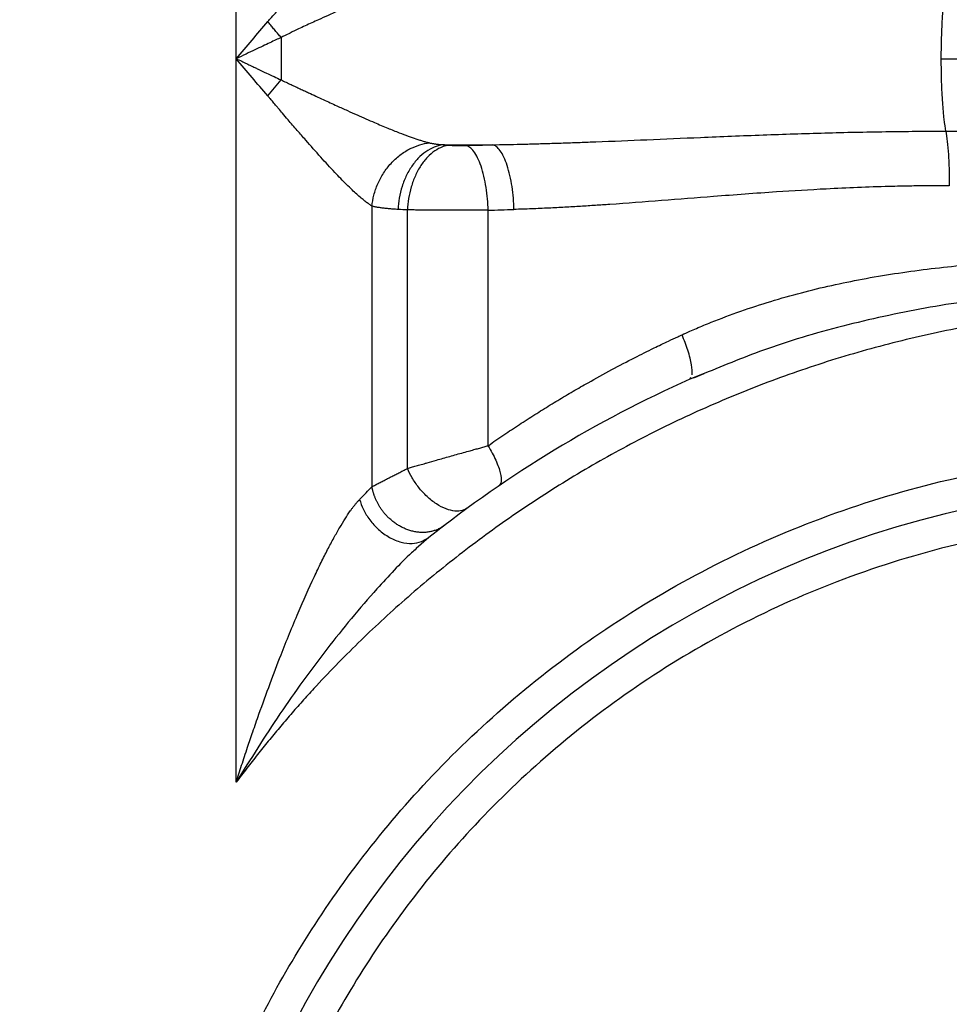
# Paper-space layout '1000L' of a CAD drawing. Units: millimetres. Extents: x 14 to 193, y 16 to 290.
# Drawn here: x 80 to 85, y 155 to 161 of the extents above; entities that cross this region are included whole.
import ezdxf

# ---------------------------------------------------------------- set-up
doc = ezdxf.new("R2010")
doc.units = ezdxf.units.MM
doc.layers.add('GREY', color=8, linetype='Continuous')
doc.styles.add('SLDTEXTSTYLE1', font='TXT', dxfattribs={"width": 0.75})
doc.dimstyles.new('SLDDIMSTYLE0', dxfattribs={"dimtxt": 2.910417, "dimasz": 3.302, "dimexe": 0, "dimexo": 0.0625, "dimgap": 0.727604, "dimtad": 1, "dimlfac": 22, "dimrnd": 1e-09, "dimzin": 12, "dimdsep": 46, "dimtxsty": 'SLDTEXTSTYLE1', "dimsah": 1, "dimcen": 0.09, "dimadec": 0, "dimazin": 3, "dimtfac": 1, "dimtofl": 0, "dimtmove": 0, "dimatfit": 3, "dimfxl": 1, "dimfrac": 2, "dimtolj": 1, "dimtzin": 12, "dimarcsym": 0})

# ---------------------------------------------------------------- blocks, each defined once
blk = doc.blocks.new('_D_4')
at = {"layer": 'GREY'}
for p, q in [((80.1404, 178.5551), (49.0592, 178.5551)), ((50.0592, 101.2824), (50.0592, 178.5551)), ((68.2086, 101.2824), (49.0592, 101.2824))]:
    blk.add_line(p, q, dxfattribs=at)
for points in [[(50.0592, 178.5551), (49.4592, 175.2531), (50.6592, 175.2531)], [(50.0592, 101.2824), (50.6592, 104.5844), (49.4592, 104.5844)]]:
    blk.add_solid(points, dxfattribs=at)
at = {"layer": 'GREY', "insert": (46.3075, 136.8731), "char_height": 2.91042, "attachment_point": 1, "rotation": 90, "style": 'SLDTEXTSTYLE1'}
blk.add_mtext('1700', dxfattribs=at)

psp = doc.layouts.new('1000L')

# ---------------------------------------------------------------- linework, layer by layer
at = {"color": 7, "linetype": 'Continuous', "lineweight": 25}
for p, q in [((81.36921, 160.69001), (81.3692, 161.51822)), ((81.62053, 160.80894), (81.62053, 160.69001)), ((81.36921, 156.63899), (81.36921, 160.69001)), ((81.62053, 160.69001), (81.62053, 160.57109)), ((85.31977, 160.69001), (88.05195, 160.69001)), ((85.34542, 160.28416), (88.0263, 160.28416)), ((82.53562, 160.20817), (82.80606, 160.20817)), ((82.12981, 159.86442), (82.12986, 158.29354)), ((82.32867, 158.39531), (82.32869, 159.84335)), ((82.78054, 158.52293), (82.78054, 159.84168)), ((83.91059, 158.89509), (83.91682, 158.9069)), ((83.99141, 158.9268), (83.9106, 158.89508)), ((83.9106, 158.89508), (83.91682, 158.9069)), ((82.44782, 158.00831), (82.37772, 157.94646)), ((82.40771, 157.98585), (82.44782, 158.00831))]:
    psp.add_line(p, q, dxfattribs=at)
at = {"color": 8, "linetype": 'Continuous', "lineweight": 25}
psp.add_line((83.93244, 158.90366), (83.99141, 158.9268), dxfattribs=at)
at = {"color": 7, "linetype": 'Continuous', "lineweight": 25}
for radius, start, end in [(6.81818, 114.018943, 128.43157), (5.63636, 2.1787, 182.1787)]:
    psp.add_arc((86.68586, 152.66728), radius, start, end, dxfattribs=at)
for points, knots in [([(81.5459, 160.89832), (81.55283, 160.90597), (81.56945, 160.9243), (81.59498, 160.95231), (81.62077, 160.98074), (81.65245, 161.01596), (81.69018, 161.05843), (81.72739, 161.10291), (81.7546, 161.13682), (81.78055, 161.16958), (81.82344, 161.22298), (81.87475, 161.28002), (81.92534, 161.33169), (81.95607, 161.36234), (81.9898, 161.39598), (82.02256, 161.42809), (82.05554, 161.45888), (82.07826, 161.47863), (82.09437, 161.49157), (82.10707, 161.50112), (82.11908, 161.50956), (82.12662, 161.51432), (82.13033, 161.51666)], [0, 0, 0, 0, 0.03168099, 0.07598465, 0.11664479, 0.15009366, 0.22251494, 0.29329533, 0.33294149, 0.36195348, 0.42858869, 0.55617242, 0.61609341, 0.67701088, 0.71057023, 0.79122101, 0.85345878, 0.89727013, 0.92407335, 0.95013751, 0.97544931, 1, 1, 1, 1]), ([(82.45217, 161.16128), (82.44899, 161.16047), (82.44257, 161.15881), (82.43256, 161.15605), (82.42215, 161.15307), (82.41131, 161.14982), (82.40005, 161.14633), (82.38034, 161.14), (82.3508, 161.12994), (82.31018, 161.11508), (82.26593, 161.09797), (82.21837, 161.07874), (82.16716, 161.05729), (82.11519, 161.03486), (82.06183, 161.01151), (82.0069, 160.9873), (81.94717, 160.96072), (81.88773, 160.93397), (81.82344, 160.905), (81.76827, 160.87972), (81.71533, 160.85496), (81.67636, 160.83633), (81.64363, 160.82041), (81.62672, 160.81202), (81.62053, 160.80894)], [0, 0, 0, 0, 0.0142798, 0.0289093, 0.0438908, 0.0592263, 0.0749174, 0.0909652, 0.1404468, 0.1933956, 0.2488241, 0.3079541, 0.369565, 0.4350927, 0.494185, 0.5581224, 0.6269013, 0.7008388, 0.762247, 0.8461799, 0.8884606, 0.9422223, 0.9788391, 1, 1, 1, 1]), ([(85.31977, 160.69001), (85.31977, 160.73513), (85.32051, 160.78023), (85.32334, 160.86534), (85.32541, 160.90533), (85.33046, 160.97686), (85.33343, 161.00842), (85.33979, 161.06215), (85.34318, 161.08435), (85.34659, 161.10232)], [0, 0, 0, 0, 0.25, 0.25, 0.5, 0.5, 0.75, 0.75, 1, 1, 1, 1]), ([(81.62053, 160.80879), (81.61776, 160.81196), (81.61221, 160.81831), (81.60388, 160.82798), (81.59554, 160.83777), (81.58719, 160.84767), (81.57885, 160.85767), (81.57053, 160.86776), (81.56226, 160.8779), (81.55404, 160.8881), (81.54861, 160.89491), (81.5459, 160.89832)], [0, 0, 0, 0, 0.1093094, 0.2192268, 0.3296847, 0.4406158, 0.5519523, 0.6636265, 0.7755708, 0.8877176, 1, 1, 1, 1]), ([(81.62053, 160.80894), (81.61091, 160.8044), (81.58995, 160.79452), (81.55587, 160.77845), (81.51659, 160.75989), (81.4721, 160.73882), (81.42239, 160.71524), (81.38751, 160.69869), (81.3692, 160.69001)], [0, 0, 0, 0, 0.1151447, 0.2508976, 0.4072594, 0.5842303, 0.7818105, 1, 1, 1, 1]), ([(81.3692, 160.69001), (81.37945, 160.68515), (81.3989, 160.67592), (81.42652, 160.66282), (81.45105, 160.65119), (81.47248, 160.64103), (81.50121, 160.62743), (81.5371, 160.61044), (81.58, 160.59018), (81.60741, 160.57727), (81.62053, 160.57109)], [0, 0, 0, 0, 0.1220724, 0.231853, 0.3293415, 0.4145381, 0.4874427, 0.6720693, 0.8429215, 1, 1, 1, 1]), ([(85.34542, 160.28416), (85.34212, 160.30256), (85.33885, 160.32503), (85.33274, 160.37876), (85.32991, 160.41004), (85.3251, 160.48042), (85.32314, 160.51951), (85.32047, 160.60242), (85.31977, 160.6462), (85.31977, 160.69001)], [0, 0, 0, 0, 0.25, 0.25, 0.5, 0.5, 0.75, 0.75, 1, 1, 1, 1]), ([(81.62053, 160.57109), (81.63004, 160.56665), (81.64867, 160.55794), (81.67603, 160.54518), (81.70225, 160.53297), (81.72732, 160.5213), (81.75125, 160.51018), (81.79449, 160.49005), (81.85533, 160.46178), (81.9278, 160.42848), (81.9908, 160.3999), (82.0615, 160.3683), (82.13725, 160.33523), (82.21599, 160.30211), (82.2784, 160.2771), (82.33114, 160.25714), (82.369, 160.24379), (82.39695, 160.23462), (82.41654, 160.22856), (82.43494, 160.22322), (82.4465, 160.22021), (82.45217, 160.21873)], [0, 0, 0, 0, 0.032084, 0.0629168, 0.0924986, 0.1208299, 0.1479115, 0.1737445, 0.2679419, 0.3557324, 0.4229821, 0.4862737, 0.602596, 0.6908087, 0.7711496, 0.8340992, 0.8925767, 0.9209596, 0.9483213, 0.9746659, 1, 1, 1, 1]), ([(82.12981, 159.86442), (82.12749, 159.86588), (82.12278, 159.86885), (82.11535, 159.87386), (82.10749, 159.87942), (82.09916, 159.88558), (82.08647, 159.89536), (82.06826, 159.91026), (82.04433, 159.93123), (82.01705, 159.95655), (81.97669, 159.99578), (81.91828, 160.05602), (81.84198, 160.13917), (81.77123, 160.21913), (81.71028, 160.28983), (81.66629, 160.33994), (81.63087, 160.38129), (81.60946, 160.40696), (81.59186, 160.42805), (81.57716, 160.44561), (81.56244, 160.46285), (81.55245, 160.47421), (81.54764, 160.47989), (81.54612, 160.48168)], [0, 0, 0, 0, 0.0153912, 0.0313903, 0.0480007, 0.0652255, 0.0830685, 0.1252637, 0.1726785, 0.2191985, 0.2758154, 0.3893218, 0.5217322, 0.6589988, 0.7366553, 0.8191343, 0.8683922, 0.9063416, 0.9228978, 0.9534639, 0.9771203, 0.9927727, 1, 1, 1, 1]), ([(82.80606, 160.20817), (82.83188, 160.2086), (82.88408, 160.20949), (82.96328, 160.21126), (83.04423, 160.21336), (83.12691, 160.2158), (83.21132, 160.21856), (83.29748, 160.2216), (83.45036, 160.22734), (83.67467, 160.23666), (83.92804, 160.24763), (84.14534, 160.25667), (84.31985, 160.26343), (84.49413, 160.26951), (84.66635, 160.27466), (84.838, 160.27883), (85.00799, 160.28185), (85.17713, 160.28378), (85.28941, 160.28404), (85.34542, 160.28416)], [0, 0, 0, 0, 0.0307593, 0.0621905, 0.0942924, 0.1270636, 0.1605031, 0.1946099, 0.2293831, 0.3419554, 0.4604874, 0.5291323, 0.5986512, 0.6663939, 0.7345433, 0.8014066, 0.8682854, 0.9343024, 1, 1, 1, 1]), ([(85.34542, 160.28416), (85.34836, 160.26775), (85.35107, 160.24817), (85.35583, 160.20389), (85.35789, 160.17918), (85.36124, 160.12617), (85.36253, 160.09786), (85.36426, 160.03938), (85.3647, 160.00921), (85.3647, 159.97904)], [0, 0, 0, 0, 0.25, 0.25, 0.5, 0.5, 0.75, 0.75, 1, 1, 1, 1]), ([(82.12981, 159.86442), (82.13177, 159.88447), (82.13532, 159.90517), (82.14601, 159.94697), (82.15314, 159.96806), (82.17109, 160.00952), (82.18189, 160.02988), (82.20685, 160.06865), (82.221, 160.08706), (82.25192, 160.12086), (82.26869, 160.13625), (82.30386, 160.16327), (82.32225, 160.1749), (82.35957, 160.19413), (82.37849, 160.20172), (82.41587, 160.21302), (82.43432, 160.21673), (82.45217, 160.21873)], [0, 0, 0, 0, 0.125, 0.125, 0.25, 0.25, 0.375, 0.375, 0.5, 0.5, 0.625, 0.625, 0.75, 0.75, 0.875, 0.875, 1, 1, 1, 1]), ([(82.45217, 160.21873), (82.45443, 160.21818), (82.45896, 160.21708), (82.46613, 160.21562), (82.47361, 160.21429), (82.48142, 160.21308), (82.49386, 160.21142), (82.51167, 160.2096), (82.52753, 160.20865), (82.53562, 160.20817)], [0, 0, 0, 0, 0.0933899, 0.1878277, 0.2834483, 0.3803803, 0.4787457, 0.7343352, 1, 1, 1, 1]), ([(82.53562, 160.20817), (82.52081, 160.20693), (82.50548, 160.20387), (82.47445, 160.19354), (82.45876, 160.18626), (82.42789, 160.16728), (82.41271, 160.15558), (82.38384, 160.12806), (82.37015, 160.11224), (82.34511, 160.0773), (82.33377, 160.05818), (82.31401, 160.01785), (82.30561, 159.99664), (82.29195, 159.95347), (82.2867, 159.93152), (82.27921, 159.88811), (82.27697, 159.86665), (82.27604, 159.84591)], [0, 0, 0, 0, 0.125, 0.125, 0.25, 0.25, 0.375, 0.375, 0.5, 0.5, 0.625, 0.625, 0.75, 0.75, 0.875, 0.875, 1, 1, 1, 1]), ([(82.56613, 160.20561), (82.55262, 160.20427), (82.53864, 160.20112), (82.51034, 160.19062), (82.49603, 160.18327), (82.46787, 160.16419), (82.45403, 160.15245), (82.42769, 160.12489), (82.41519, 160.10908), (82.39231, 160.07417), (82.38193, 160.05508), (82.36384, 160.01484), (82.35612, 159.99368), (82.34355, 159.95063), (82.3387, 159.92874), (82.33173, 159.88545), (82.32961, 159.86404), (82.32869, 159.84335)], [0, 0, 0, 0, 0.125, 0.125, 0.25, 0.25, 0.375, 0.375, 0.5, 0.5, 0.625, 0.625, 0.75, 0.75, 0.875, 0.875, 1, 1, 1, 1]), ([(82.53562, 160.20817), (82.53891, 160.20787), (82.54547, 160.20728), (82.55565, 160.20643), (82.56264, 160.20588), (82.56613, 160.20561)], [0, 0, 0, 0, 0.3335504, 0.666799, 1, 1, 1, 1]), ([(82.56613, 160.20561), (82.56768, 160.20549), (82.57078, 160.20526), (82.57573, 160.20495), (82.58088, 160.20466), (82.58802, 160.20432), (82.59736, 160.20397), (82.6052, 160.2038), (82.60913, 160.20371)], [0, 0, 0, 0, 0.1252992, 0.2500729, 0.3748697, 0.5002378, 0.7500733, 1, 1, 1, 1]), ([(82.60913, 160.20371), (82.61112, 160.20368), (82.61508, 160.20361), (82.62109, 160.20355), (82.62711, 160.20353), (82.63112, 160.20354), (82.63313, 160.20355)], [0, 0, 0, 0, 0.2505521, 0.5000037, 0.7494536, 1, 1, 1, 1]), ([(82.63313, 160.20355), (82.63513, 160.20356), (82.63912, 160.20359), (82.64504, 160.20367), (82.65089, 160.20378), (82.65468, 160.20389), (82.65659, 160.20394)], [0, 0, 0, 0, 0.2504924, 0.4999231, 0.7493923, 1, 1, 1, 1]), ([(82.65659, 160.20394), (82.68146, 160.20466), (82.73119, 160.2061), (82.78111, 160.20748), (82.80606, 160.20817)], [0, 0, 0, 0, 0.500104, 1, 1, 1, 1]), ([(82.78054, 159.84168), (82.78002, 159.8622), (82.77887, 159.8834), (82.77516, 159.92629), (82.7726, 159.94796), (82.76601, 159.9906), (82.76198, 160.01156), (82.75254, 160.0515), (82.74714, 160.07046), (82.73524, 160.10524), (82.72874, 160.12106), (82.71504, 160.14873), (82.70784, 160.1606), (82.69318, 160.18006), (82.68573, 160.18766), (82.67097, 160.19874), (82.66366, 160.20224), (82.65659, 160.20394)], [0, 0, 0, 0, 0.125, 0.125, 0.25, 0.25, 0.375, 0.375, 0.5, 0.5, 0.625, 0.625, 0.75, 0.75, 0.875, 0.875, 1, 1, 1, 1]), ([(82.92523, 159.84591), (82.92473, 159.86642), (82.92364, 159.88762), (82.92008, 159.93049), (82.91763, 159.95215), (82.9113, 159.99478), (82.90742, 160.01574), (82.89836, 160.05566), (82.89317, 160.07463), (82.88172, 160.10941), (82.87548, 160.12522), (82.8623, 160.1529), (82.85538, 160.16477), (82.84128, 160.18424), (82.8341, 160.19185), (82.8199, 160.20295), (82.81287, 160.20646), (82.80606, 160.20817)], [0, 0, 0, 0, 0.125, 0.125, 0.25, 0.25, 0.375, 0.375, 0.5, 0.5, 0.625, 0.625, 0.75, 0.75, 0.875, 0.875, 1, 1, 1, 1]), ([(85.3647, 159.97904), (85.35074, 159.97902), (85.31334, 159.97896), (85.24307, 159.97845), (85.14447, 159.97711), (85.01027, 159.9741), (84.85055, 159.96875), (84.64019, 159.95911), (84.37086, 159.94276), (84.06316, 159.9198), (83.7518, 159.89504), (83.53184, 159.87844), (83.38106, 159.86828), (83.29743, 159.863), (83.20987, 159.85793), (83.1184, 159.85323), (83.02302, 159.849), (82.95828, 159.84696), (82.92523, 159.84591)], [0, 0, 0, 0, 0.016782, 0.044961, 0.0845399, 0.1355241, 0.2068271, 0.2776084, 0.390599, 0.5348291, 0.6548733, 0.7751485, 0.8083172, 0.8432023, 0.8798092, 0.9181428, 0.9582055, 1, 1, 1, 1]), ([(82.27604, 159.84591), (82.27131, 159.84618), (82.26189, 159.8467), (82.24828, 159.84761), (82.23513, 159.84862), (82.22249, 159.84974), (82.21033, 159.85096), (82.19866, 159.85228), (82.18745, 159.8537), (82.17671, 159.85523), (82.16644, 159.85685), (82.15661, 159.85858), (82.14724, 159.86042), (82.13828, 159.86235), (82.13262, 159.86373), (82.12981, 159.86442)], [0, 0, 0, 0, 0.082237, 0.1635781, 0.244026, 0.3235832, 0.4022525, 0.4800367, 0.5569387, 0.6329614, 0.7081081, 0.7823819, 0.8557861, 0.9283243, 1, 1, 1, 1]), ([(82.78054, 159.84168), (82.77584, 159.84166), (82.76643, 159.84161), (82.75209, 159.84154), (82.73759, 159.84148), (82.72293, 159.84143), (82.70812, 159.84138), (82.69318, 159.84135), (82.67812, 159.84133), (82.66297, 159.84131), (82.64774, 159.8413), (82.63245, 159.8413), (82.61711, 159.84131), (82.60173, 159.84133), (82.58635, 159.84136), (82.57098, 159.8414), (82.55562, 159.84144), (82.54032, 159.8415), (82.52507, 159.84156), (82.5099, 159.84163), (82.49483, 159.84171), (82.47988, 159.8418), (82.46507, 159.8419), (82.45041, 159.842), (82.43593, 159.84212), (82.42164, 159.84224), (82.40756, 159.84237), (82.39371, 159.84252), (82.38012, 159.84267), (82.36679, 159.84282), (82.35376, 159.84299), (82.34101, 159.84317), (82.3328, 159.84329), (82.32869, 159.84335)], [0, 0, 0, 0, 0.0310902, 0.0622582, 0.0935039, 0.1248274, 0.1562287, 0.1877078, 0.2192647, 0.2508995, 0.282612, 0.3144024, 0.3462707, 0.3782168, 0.4102408, 0.4423427, 0.4745225, 0.5067801, 0.5391157, 0.5715292, 0.6040206, 0.63659, 0.6692374, 0.7019626, 0.7347659, 0.7676471, 0.8006064, 0.8336436, 0.8667588, 0.8999521, 0.9332233, 0.9665726, 1, 1, 1, 1]), ([(83.86723, 159.14419), (83.88168, 159.1507), (83.90854, 159.16279), (83.949, 159.18042), (83.98874, 159.19715), (84.07072, 159.23056), (84.25069, 159.29806), (84.53205, 159.38335), (84.88151, 159.46066), (85.17889, 159.50593), (85.42579, 159.53262), (85.60667, 159.54752), (85.78595, 159.55843), (86.01223, 159.56825), (86.31331, 159.57507), (86.68622, 159.57725), (87.05888, 159.57505), (87.41492, 159.56692), (87.7664, 159.54938), (88.12885, 159.51572), (88.4905, 159.46062), (88.78218, 159.39606), (89.00786, 159.33232), (89.14871, 159.2863), (89.25944, 159.24615), (89.34204, 159.21407), (89.40796, 159.1869), (89.46196, 159.16324), (89.48884, 159.1512), (89.50449, 159.14419)], [0, 0, 0, 0, 0.0084058, 0.0156252, 0.0233906, 0.0312506, 0.0625013, 0.1250029, 0.185958, 0.2500115, 0.2818683, 0.3151679, 0.3442629, 0.3750157, 0.432482, 0.5000165, 0.5676811, 0.6250172, 0.6842067, 0.7500181, 0.814124, 0.8749993, 0.9065071, 0.9374993, 0.9531457, 0.9687495, 0.9843748, 0.9909079, 1, 1, 1, 1]), ([(92.00251, 156.63899), (91.99115, 156.65413), (91.96842, 156.6844), (91.93384, 156.72943), (91.89891, 156.77417), (91.8636, 156.8186), (91.82792, 156.86271), (91.79187, 156.90652), (91.75544, 156.95002), (91.71864, 156.9932), (91.68146, 157.03608), (91.64391, 157.07864), (91.60599, 157.1209), (91.50033, 157.23662), (91.3214, 157.42077), (91.05574, 157.66623), (90.77318, 157.9), (90.52241, 158.08479), (90.31408, 158.22511), (90.09712, 158.36234), (89.81552, 158.52369), (89.46275, 158.69908), (89.09536, 158.85512), (88.71492, 158.99019), (88.32321, 159.10283), (87.92223, 159.1918), (87.51413, 159.25609), (87.10121, 159.29497), (86.68586, 159.30798), (86.27051, 159.29497), (85.85759, 159.25609), (85.44949, 159.1918), (85.04851, 159.10283), (84.6568, 158.99019), (84.27636, 158.85512), (83.90897, 158.69908), (83.5562, 158.52369), (83.27461, 158.36234), (83.05764, 158.22512), (82.84932, 158.0848), (82.59854, 157.90001), (82.31599, 157.66625), (82.05033, 157.42078), (81.86197, 157.22693), (81.7385, 157.09087), (81.67417, 157.01786), (81.61094, 156.94393), (81.54881, 156.8691), (81.48779, 156.79334), (81.42779, 156.71673), (81.38874, 156.66491), (81.3692, 156.63899)], [0, 0, 0, 0, 0.0046056, 0.0092095, 0.0138122, 0.0184138, 0.0230148, 0.0276155, 0.0322162, 0.0368172, 0.041419, 0.0460218, 0.050626, 0.0552319, 0.0841437, 0.1130574, 0.1431848, 0.173314, 0.188798, 0.2042839, 0.2357611, 0.2677063, 0.3000726, 0.3328087, 0.3658596, 0.3991666, 0.4326684, 0.4663013, 0.5000002, 0.533699, 0.5673319, 0.6008337, 0.6341407, 0.6671916, 0.6999277, 0.732294, 0.7642392, 0.7957164, 0.8112004, 0.8266863, 0.8568137, 0.8869429, 0.9158547, 0.9447685, 0.9526627, 0.9605528, 0.9684404, 0.9763272, 0.9842149, 0.9921053, 1, 1, 1, 1]), ([(82.78054, 158.52293), (82.79518, 158.53311), (82.82432, 158.5534), (82.86818, 158.58329), (82.91189, 158.61263), (82.95548, 158.6414), (82.99893, 158.66961), (83.04222, 158.69727), (83.08536, 158.72438), (83.12833, 158.75094), (83.17113, 158.77697), (83.21376, 158.80247), (83.25619, 158.82745), (83.29843, 158.8519), (83.37042, 158.89291), (83.47089, 158.94823), (83.59432, 159.01276), (83.70057, 159.06574), (83.78163, 159.10459), (83.83405, 159.12908), (83.85942, 159.14064), (83.86723, 159.14419)], [0, 0, 0, 0, 0.0430086, 0.0856508, 0.1279262, 0.1698345, 0.2113753, 0.2525485, 0.2933538, 0.3337911, 0.3738602, 0.4135611, 0.4528936, 0.4918576, 0.5304533, 0.6511829, 0.7659642, 0.8626188, 0.9338377, 0.9796299, 1, 1, 1, 1]), ([(82.32867, 158.39531), (82.33233, 158.39637), (82.33979, 158.39855), (82.35158, 158.402), (82.36408, 158.40564), (82.37736, 158.40951), (82.39142, 158.41358), (82.40627, 158.41787), (82.42193, 158.42238), (82.44993, 158.43038), (82.49729, 158.44398), (82.56566, 158.46335), (82.62902, 158.48103), (82.67612, 158.4942), (82.70663, 158.50263), (82.73289, 158.50986), (82.75742, 158.5166), (82.77299, 158.52086), (82.78054, 158.52293)], [0, 0, 0, 0, 0.0295264, 0.060231, 0.0921146, 0.1251781, 0.1594222, 0.1948475, 0.2314546, 0.2692441, 0.3876191, 0.546233, 0.7047286, 0.7826106, 0.8415412, 0.8974157, 0.950235, 1, 1, 1, 1]), ([(82.78054, 158.52293), (82.79681, 158.49591), (82.81166, 158.46791), (82.83518, 158.41538), (82.84379, 158.39097), (82.8536, 158.35011), (82.85482, 158.33367), (82.85141, 158.30962), (82.84682, 158.30195), (82.84062, 158.29771)], [0, 0, 0, 0, 0.25, 0.25, 0.5, 0.5, 0.75, 0.75, 1, 1, 1, 1]), ([(80.86768, 152.66728), (80.86773, 152.68481), (80.86782, 152.71987), (80.86856, 152.77243), (80.86973, 152.82497), (80.87139, 152.87747), (80.87352, 152.92994), (80.87613, 152.98238), (80.87921, 153.03479), (80.88276, 153.08716), (80.88678, 153.1395), (80.89128, 153.19181), (80.89626, 153.24409), (80.9017, 153.29634), (80.90762, 153.34856), (80.91402, 153.40074), (80.92798, 153.50675), (80.95271, 153.66617), (80.9945, 153.88224), (81.04551, 154.10086), (81.10745, 154.32593), (81.17985, 154.55267), (81.29417, 154.86513), (81.46895, 155.26111), (81.73179, 155.73509), (82.05458, 156.2051), (82.44054, 156.66139), (82.89104, 157.09284), (83.40501, 157.48725), (83.97848, 157.83206), (84.60434, 158.11516), (85.27236, 158.32585), (85.96961, 158.45583), (86.68118, 158.50002), (87.39121, 158.45704), (88.08405, 158.32939), (88.74538, 158.12313), (89.36313, 157.84723), (89.92809, 157.5127), (90.43413, 157.13162), (90.87817, 156.71619), (91.25979, 156.27804), (91.58077, 155.82763), (91.84452, 155.37399), (92.02239, 154.99515), (92.14049, 154.69621), (92.21622, 154.47933), (92.28213, 154.26393), (92.33756, 154.05465), (92.38431, 153.84766), (92.41586, 153.68033), (92.43704, 153.54943), (92.45067, 153.45549), (92.46276, 153.36138), (92.47331, 153.26711), (92.48232, 153.17269), (92.48976, 153.0781), (92.49578, 152.98335), (92.49848, 152.9201), (92.49983, 152.88847)], [0, 0, 0, 0, 0.0029139, 0.0058263, 0.0087375, 0.0116475, 0.0145567, 0.0174654, 0.0203737, 0.0232819, 0.0261902, 0.0290989, 0.0320082, 0.0349184, 0.0378296, 0.0407422, 0.0436563, 0.0556016, 0.0675484, 0.080225, 0.092903, 0.1063373, 0.1197729, 0.1481892, 0.1781759, 0.2097262, 0.2428027, 0.2773323, 0.3132023, 0.3502581, 0.3883035, 0.4271049, 0.4663972, 0.5058947, 0.5453021, 0.5843287, 0.6226998, 0.6601686, 0.6965236, 0.7315937, 0.76525, 0.7974042, 0.8280054, 0.8570356, 0.8845039, 0.8974744, 0.9104462, 0.9226744, 0.9349039, 0.9464195, 0.9579363, 0.9631991, 0.9684576, 0.9737134, 0.9789678, 0.9842223, 0.9894782, 0.994737, 1, 1, 1, 1]), ([(82.12986, 158.29354), (82.13292, 158.29514), (82.13907, 158.29835), (82.1488, 158.30341), (82.15896, 158.30869), (82.16958, 158.31421), (82.18066, 158.31995), (82.19221, 158.32592), (82.20423, 158.33211), (82.2188, 158.33961), (82.23631, 158.3486), (82.25722, 158.35929), (82.27958, 158.37065), (82.30338, 158.38266), (82.32016, 158.39105), (82.32867, 158.39531)], [0, 0, 0, 0, 0.05896732, 0.11856399, 0.17879489, 0.23966477, 0.30117823, 0.36333971, 0.42615355, 0.48962391, 0.58548514, 0.68444232, 0.78650699, 0.89168968, 1, 1, 1, 1]), ([(82.66683, 158.17501), (82.65815, 158.16867), (82.6478, 158.16356), (82.62364, 158.15721), (82.60983, 158.15599), (82.57928, 158.15861), (82.56254, 158.16247), (82.5275, 158.17573), (82.50921, 158.18512), (82.47297, 158.20873), (82.45504, 158.22293), (82.42138, 158.25443), (82.40566, 158.27171), (82.37759, 158.30728), (82.36525, 158.32554), (82.34427, 158.36129), (82.33563, 158.37877), (82.32867, 158.39531)], [0, 0, 0, 0, 0.125, 0.125, 0.25, 0.25, 0.375, 0.375, 0.5, 0.5, 0.625, 0.625, 0.75, 0.75, 0.875, 0.875, 1, 1, 1, 1]), ([(82.53599, 158.0771), (82.53344, 158.07521), (82.52832, 158.07139), (82.5202, 158.06613), (82.51172, 158.0612), (82.50286, 158.05666), (82.49364, 158.05253), (82.48408, 158.04884), (82.4742, 158.04562), (82.46402, 158.04288), (82.45358, 158.04065), (82.4429, 158.03894), (82.43202, 158.03778), (82.42098, 158.03716), (82.4098, 158.03709), (82.39853, 158.03758), (82.38721, 158.03863), (82.37587, 158.04022), (82.36455, 158.04236), (82.3533, 158.04502), (82.34214, 158.04819), (82.33113, 158.05185), (82.32028, 158.05597), (82.30963, 158.06053), (82.29921, 158.0655), (82.28905, 158.07086), (82.27917, 158.07656), (82.2696, 158.08259), (82.26034, 158.08889), (82.25142, 158.09546), (82.24285, 158.10224), (82.23463, 158.1092), (82.22677, 158.11633), (82.21928, 158.12358), (82.21216, 158.13092), (82.2054, 158.13834), (82.19901, 158.1458), (82.19297, 158.15328), (82.18729, 158.16075), (82.18194, 158.1682), (82.17694, 158.1756), (82.17225, 158.18294), (82.16789, 158.1902), (82.16382, 158.19738), (82.16004, 158.20445), (82.15654, 158.2114), (82.1533, 158.21823), (82.15032, 158.22493), (82.14758, 158.23149), (82.14506, 158.2379), (82.14276, 158.24417), (82.14066, 158.25028), (82.13875, 158.25624), (82.13702, 158.26204), (82.13546, 158.26768), (82.13406, 158.27316), (82.1328, 158.27848), (82.13168, 158.28364), (82.13068, 158.28864), (82.1301, 158.29193), (82.12982, 158.29354)], [0, 0, 0, 0, 0.01973429, 0.03975177, 0.06003698, 0.08057291, 0.10134102, 0.12232132, 0.14349243, 0.16483166, 0.18631515, 0.20791797, 0.22961433, 0.25137768, 0.2731809, 0.29499654, 0.31679696, 0.33855452, 0.36024183, 0.3818319, 0.40329833, 0.42461551, 0.44575873, 0.4667044, 0.4874301, 0.50791474, 0.52813863, 0.54808357, 0.56773285, 0.58707135, 0.60608548, 0.62476323, 0.64309412, 0.66106917, 0.67868085, 0.69592302, 0.71279088, 0.72928088, 0.74539065, 0.76111892, 0.77646542, 0.79143083, 0.80601667, 0.82022522, 0.83405945, 0.84752295, 0.86061984, 0.87335471, 0.88573257, 0.89775876, 0.9094389, 0.92077886, 0.93178471, 0.94246263, 0.95281893, 0.96285999, 0.97259222, 0.98202204, 0.99115585, 1, 1, 1, 1]), ([(81.3692, 156.63899), (81.37411, 156.6544), (81.38413, 156.68585), (81.39968, 156.7339), (81.41605, 156.78381), (81.43692, 156.84656), (81.46362, 156.92526), (81.50509, 157.04433), (81.55723, 157.18821), (81.62985, 157.37859), (81.71163, 157.57943), (81.78803, 157.75123), (81.84396, 157.86793), (81.88034, 157.94013), (81.91498, 158.00526), (81.94752, 158.06265), (81.97834, 158.11327), (82.00148, 158.14805), (82.01791, 158.1709), (82.02779, 158.18407), (82.03813, 158.19711), (82.04894, 158.20996), (82.05635, 158.21791), (82.06011, 158.22195)], [0, 0, 0, 0, 0.026993, 0.0551066, 0.0843414, 0.114698, 0.1655325, 0.223154, 0.3254041, 0.421498, 0.5647733, 0.6906029, 0.7415069, 0.7884375, 0.8319822, 0.8724946, 0.9079615, 0.9422067, 0.9529372, 0.9640838, 0.9756444, 0.9876155, 1, 1, 1, 1]), ([(92.13646, 152.87464), (92.13577, 152.89159), (92.13439, 152.92549), (92.13172, 152.9763), (92.12861, 153.02705), (92.12502, 153.07776), (92.12096, 153.12842), (92.11643, 153.17903), (92.11143, 153.2296), (92.10596, 153.28011), (92.10001, 153.33058), (92.09359, 153.38099), (92.08671, 153.43136), (92.07934, 153.48168), (92.07151, 153.53195), (92.05538, 153.62951), (92.02816, 153.77388), (91.98433, 153.96793), (91.93236, 154.16413), (91.87058, 154.36606), (91.79958, 154.56939), (91.68886, 154.84965), (91.52211, 155.20482), (91.27484, 155.63011), (90.97392, 156.05237), (90.61615, 156.46313), (90.19986, 156.85259), (89.72545, 157.20986), (89.1958, 157.52348), (88.61666, 157.78214), (87.99666, 157.97551), (87.34712, 158.09518), (86.68147, 158.13547), (86.01438, 158.09405), (85.36071, 157.97219), (84.73443, 157.77467), (84.14769, 157.50926), (83.61006, 157.186), (83.12822, 156.81624), (82.70587, 156.41176), (82.34403, 155.98398), (82.04142, 155.54335), (81.79501, 155.09899), (81.63116, 154.72777), (81.52398, 154.43484), (81.45611, 154.22227), (81.39803, 154.01126), (81.35022, 153.80632), (81.31104, 153.60375), (81.28564, 153.44009), (81.26931, 153.31214), (81.25916, 153.22033), (81.25057, 153.12842), (81.24355, 153.0364), (81.23808, 152.94427), (81.2342, 152.85203), (81.23177, 152.75969), (81.23147, 152.69809), (81.23132, 152.66728)], [0, 0, 0, 0, 0.0030079, 0.0060142, 0.0090192, 0.0120232, 0.0150265, 0.0180292, 0.0210316, 0.0240341, 0.0270369, 0.0300402, 0.0330443, 0.0360494, 0.0390559, 0.042064, 0.0535795, 0.0650964, 0.0773246, 0.0895541, 0.1025246, 0.1154965, 0.1429647, 0.1719949, 0.2025961, 0.2347503, 0.2684066, 0.3034767, 0.3398317, 0.3773005, 0.4156717, 0.4546982, 0.4941057, 0.5336031, 0.5728955, 0.6116968, 0.6497423, 0.686798, 0.722668, 0.7571977, 0.7902742, 0.8218245, 0.8518112, 0.8802274, 0.8936617, 0.9070973, 0.919774, 0.932452, 0.9443973, 0.9563441, 0.9618064, 0.9672641, 0.9727187, 0.9781717, 0.9836248, 0.9890795, 0.9945374, 1, 1, 1, 1])]:
    psp.add_open_spline(points, degree=3, knots=knots, dxfattribs=at)
for points in [[(81.3692, 160.69001), (81.42837, 160.75986), (81.48739, 160.82955), (81.54608, 160.89833)], [(81.54607, 160.48168), (81.48738, 160.55047), (81.42832, 160.6202), (81.3692, 160.69001)], [(81.54607, 160.48168), (81.56992, 160.51187), (81.59539, 160.54244), (81.62053, 160.57109)], [(82.32869, 159.84335), (82.31047, 159.84421), (82.2929, 159.84506), (82.27604, 159.84591)], [(82.78054, 159.84168), (82.82865, 159.84313), (82.87689, 159.84454), (82.92523, 159.84591)], [(82.06011, 158.22195), (82.08548, 158.24843), (82.10895, 158.27244), (82.12986, 158.29354)]]:
    psp.add_open_spline(points, degree=3, dxfattribs=at)
at = {"color": 8, "linetype": 'Continuous', "lineweight": 25}
for points, knots in [([(89.38033, 158.9268), (89.26311, 158.97507), (89.00126, 159.08291), (88.57672, 159.20479), (88.1143, 159.30374), (87.64277, 159.36887), (87.16577, 159.40518), (86.686, 159.41655), (86.20623, 159.4052), (85.7292, 159.36889), (85.25763, 159.30379), (84.79514, 159.20483), (84.37054, 159.08294), (84.10865, 158.97509), (83.99141, 158.9268)], [0, 0, 0, 0, 0.06912852, 0.15442308, 0.24015251, 0.32635279, 0.41300881, 0.49997587, 0.58694285, 0.67360318, 0.75981053, 0.84555169, 0.93085969, 1, 1, 1, 1]), ([(83.92338, 158.91936), (83.92346, 158.93649), (83.92362, 158.97075), (83.9025, 159.05365), (83.87871, 159.11472), (83.86723, 159.14419)], [0, 0, 0, 0, 0.34091424, 0.68183483, 1, 1, 1, 1]), ([(82.06011, 158.22195), (82.06653, 158.20333), (82.08007, 158.164), (82.11657, 158.10557), (82.16641, 158.05072), (82.22753, 158.0068), (82.29271, 157.98036), (82.35526, 157.97208), (82.39065, 157.98137), (82.40771, 157.98585)], [0, 0, 0, 0, 0.122181, 0.2580231, 0.404992, 0.5585518, 0.7127656, 0.8615484, 1, 1, 1, 1]), ([(82.37772, 157.94646), (82.36904, 157.93889), (82.32675, 157.90206), (82.25332, 157.82552), (82.09085, 157.65078), (81.87256, 157.38425), (81.60842, 157.02265), (81.44922, 156.76732), (81.36921, 156.63899)], [0, 0, 0, 0, 0.0219923, 0.1070699, 0.1938397, 0.4588632, 0.7280301, 1, 1, 1, 1])]:
    psp.add_open_spline(points, degree=3, knots=knots, dxfattribs=at)

# ---------------------------------------------------------------- dimensions: what is measured, and where the dimension line sits
at = {"layer": 'GREY'}
dim = psp.add_linear_dim(base=(50.05925, 178.55513), p1=(69.20859, 101.28241), p2=(81.1404, 178.55513), angle=90, dimstyle='SLDDIMSTYLE0', dxfattribs=at)
dim.commit()
dim.dimension.update_dxf_attribs({"geometry": '_D_4', "text_midpoint": (50.05925, 141.17404), "dimtype": 160})

doc.saveas('drawing.dxf')
